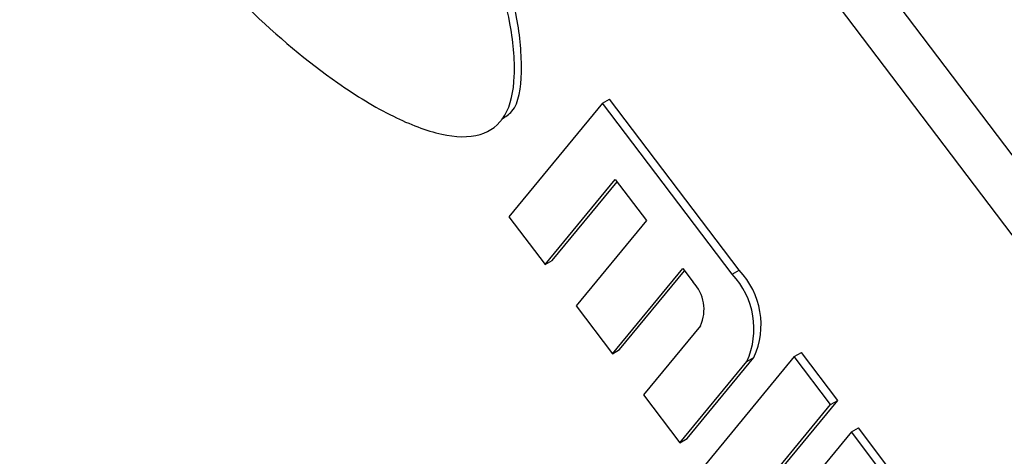
# Model space of a CAD drawing. Units: inches. Extents: x 0.5 to 10.5, y 0.5 to 7.9.
# Drawn here: x 7.5 to 7.6, y 3.5 to 3.6 of the extents above; entities that cross this region are included whole.
import ezdxf

# ---------------------------------------------------------------- set-up
doc = ezdxf.new("R2010")
doc.units = ezdxf.units.IN
doc.header["$MEASUREMENT"] = 0

msp = doc.modelspace()

# ---------------------------------------------------------------- linework, layer by layer
at = {"color": 7, "linetype": 'Continuous', "lineweight": 25}
for p, q in [((7.669302200328596, 3.410779972554586), (7.533093555614505, 3.590780318873755)), ((7.66754032593214, 3.409762864115273), (7.531331681218049, 3.589763210434442)), ((7.545841694268753, 3.553482124878921), (7.541931352875596, 3.54873301958802)), ((7.545841694268753, 3.553482124878921), (7.546136322094248, 3.553652209902217)), ((7.551259083547154, 3.546323020195771), (7.545841694268753, 3.553482124878921)), ((7.551553711372649, 3.546493105219067), (7.546136322094248, 3.553652209902217)), ((7.543448221873549, 3.546728470276738), (7.546380977918417, 3.550290299244914)), ((7.543742849699044, 3.546898555300035), (7.546455007842782, 3.550192468361624)), ((7.546380977918417, 3.550290299244914), (7.547681151345232, 3.548572114120957)), ((7.541931352875596, 3.54873301958802), (7.543448221873549, 3.546728470276738)), ((7.547681151345232, 3.548572114120957), (7.544748395300365, 3.545010285152783)), ((7.543448221873549, 3.546728470276738), (7.543742849699044, 3.546898555300035)), ((7.546265264298317, 3.543005735841501), (7.549198020343185, 3.546567564809677)), ((7.546559892123812, 3.543175820864797), (7.549272050267551, 3.546469733926387)), ((7.549198020343185, 3.546567564809677), (7.549631411485458, 3.545994836435025)), ((7.551259083547154, 3.546323020195771), (7.551553711372649, 3.546493105219067)), ((7.544748395300365, 3.545010285152783), (7.546265264298317, 3.543005735841501)), ((7.549939573570978, 3.544170936072735), (7.547565437725134, 3.541287550717545)), ((7.546265264298317, 3.543005735841501), (7.546559892123812, 3.543175820864797)), ((7.54937693454858, 3.53945308642956), (7.552170035543693, 3.542845304494489)), ((7.553859430400787, 3.54288664994786), (7.54994908900763, 3.53813754465696)), ((7.551875407718199, 3.542675219471193), (7.552170035543693, 3.542845304494489)), ((7.553859430400787, 3.54288664994786), (7.554154058226281, 3.543056734971157)), ((7.55537629939874, 3.54088210063658), (7.553859430400787, 3.54288664994786)), ((7.555670927224234, 3.541052185659876), (7.554154058226281, 3.543056734971157)), ((7.549082306723086, 3.539283001406263), (7.551875407718199, 3.542675219471193)), ((7.547565437725134, 3.541287550717545), (7.549082306723086, 3.539283001406263)), ((7.551465958005583, 3.536132995345678), (7.55537629939874, 3.54088210063658)), ((7.551760585831077, 3.536303080368975), (7.555670927224234, 3.541052185659876)), ((7.55537629939874, 3.54088210063658), (7.555670927224234, 3.541052185659876)), ((7.556243081683284, 3.539736643887274), (7.556537709508778, 3.539906728910571)), ((7.5608716209315, 3.534179445164052), (7.556537709508778, 3.539906728910571)), ((7.549082306723086, 3.539283001406263), (7.54937693454858, 3.53945308642956)), ((7.556243081683284, 3.539736643887274), (7.552332740290127, 3.534987538596374)), ((7.560576993106006, 3.534009360140756), (7.556243081683284, 3.539736643887274))]:
    msp.add_line(p, q, dxfattribs=at)
for centre, radius, start, end in [((7.54917178266609, 3.544214693192725), 0.003296171373716367, 335.4524505846542, 43.72754073531445), ((7.54844044713218, 3.544855630421855), 0.001648085686857068, 335.4524505845589, 43.72754073531905), ((7.548877154840599, 3.544044608169429), 0.003296171373713944, 335.4524505846349, 43.72754073535714)]:
    msp.add_arc(centre, radius, start, end, dxfattribs=at)
for points, knots in [([(7.529236116468861, 3.577361183802777), (7.528168018027384, 3.578169091464956), (7.52617484282827, 3.579676725455324), (7.523728216622782, 3.580738431749996), (7.522136136713478, 3.580905896715965), (7.521210187398852, 3.580666112829948), (7.52055788613611, 3.580012783016653), (7.52007295597577, 3.578440694684888), (7.520414299024583, 3.575349670308754), (7.521869005740889, 3.570983661433357), (7.52421711011482, 3.566174370081247), (7.527316654738584, 3.561440013102746), (7.530942200162711, 3.557382019399151), (7.534278490022285, 3.554571707053597), (7.537026906138882, 3.552890287627616), (7.53906791189502, 3.55209735139558), (7.540750444599734, 3.551998297663213), (7.541907279165701, 3.552839711970272), (7.542265180222966, 3.554636688695972), (7.542028521026363, 3.556992739327695), (7.541509932796107, 3.558750309252992), (7.541232855125065, 3.559689365238425)], [0, 0, 0, 0, 0.0703364722700552, 0.1312546734251256, 0.1577404606298239, 0.1819111077870634, 0.2048927345880431, 0.2284999770986745, 0.2895376784779611, 0.36392649739599, 0.4477339182585686, 0.5356133660521767, 0.6233592849958646, 0.7066595522798668, 0.7571343744912319, 0.8019118778977686, 0.8406290496278759, 0.8752788554369973, 0.9112483084185834, 0.9525806592402126, 1, 1, 1, 1]), ([(7.541644254917228, 3.552817283402115), (7.541794826549646, 3.552911273722519), (7.542331982590151, 3.553246579035632), (7.542533164175507, 3.554846066611443), (7.542331405750233, 3.557150647539527), (7.541807435951773, 3.558916153900327), (7.541527482950559, 3.559859450261722)], [0, 0, 0, 0, 0.1009855515819596, 0.3602604166855609, 0.65819210024991, 1, 1, 1, 1])]:
    msp.add_open_spline(points, degree=3, knots=knots, dxfattribs=at)

doc.saveas('drawing.dxf')
